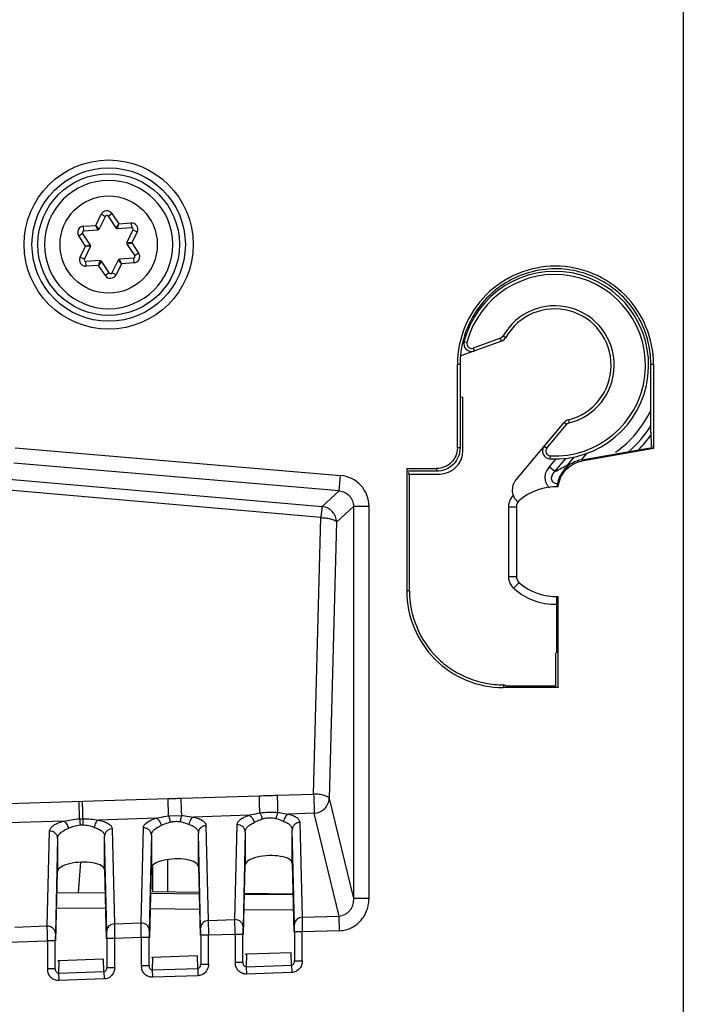
# Model space of a CAD drawing. Units: millimetres. Extents: x 0 to 420, y 0 to 297.
# Drawn here: x 240 to 249, y 138 to 151 of the extents above; entities that cross this region are included whole.
import ezdxf

# ---------------------------------------------------------------- set-up
doc = ezdxf.new("R2010")
doc.units = ezdxf.units.MM
doc.header["$LTSCALE"] = 23.1
doc.layers.get('0').update_dxf_attribs({"linetype": 'CONTINUOUS'})
doc.layers.add('INTF_1', color=7, linetype='CONTINUOUS')

msp = doc.modelspace()

# ---------------------------------------------------------------- linework, layer by layer
at = {"color": 7, "linetype": 'CONTINUOUS'}
for p, q in [((241.782, 140.0004), (241.782, 139.681)), ((240.5628, 139.6675), (241.1763, 139.6621)), ((241.7616, 139.657), (242.3775, 139.6517)), ((241.782, 139.681), (242.3771, 139.6706)), ((242.9603, 139.6466), (243.5788, 139.6412)), ((242.9606, 139.6604), (243.5786, 139.6496)), ((243.115, 139.6577), (243.115, 139.6452))]:
    msp.add_line(p, q, dxfattribs=at)
at = {"color": 9, "linetype": 'CONTINUOUS'}
for p, q in [((241.9803, 139.6775), (241.9803, 140.0874)), ((243.3532, 139.6431), (243.3536, 139.6535)), ((243.4789, 139.6513), (243.4785, 139.6421)), ((241.1811, 139.4621), (240.558, 139.4676)), ((242.3823, 139.4516), (241.7568, 139.4571)), ((243.5836, 139.4412), (242.9555, 139.4466))]:
    msp.add_line(p, q, dxfattribs=at)
at = {"layer": 'INTF_1', "color": 9, "linetype": 'CONTINUOUS'}
for p, q in [((248.5719, 222.0212), (248.5719, 92.0248)), ((241.0568, 148.1969), (241.1261, 148.3383)), ((241.1261, 148.3382), (241.1799, 148.3118)), ((241.2145, 148.3142), (241.2643, 148.3477)), ((241.2643, 148.3477), (241.3521, 148.217)), ((240.8998, 148.1861), (241.0568, 148.1969)), ((240.9039, 148.1263), (240.8998, 148.1861)), ((241.1006, 148.1497), (241.0568, 148.1969)), ((241.084, 148.1386), (241.0568, 148.1969)), ((241.3521, 148.217), (241.3152, 148.1644)), ((241.3331, 148.1556), (241.3521, 148.217)), ((241.3521, 148.217), (241.5091, 148.2278)), ((241.5091, 148.2278), (241.5132, 148.1679)), ((240.8389, 148.0617), (240.8887, 148.0952)), ((240.9267, 147.9311), (240.8389, 148.0617)), ((241.5864, 148.1128), (241.5172, 147.9714)), ((241.5325, 148.1392), (241.5864, 148.1128)), ((240.8575, 147.7898), (240.9267, 147.9311)), ((240.9894, 147.9454), (240.9267, 147.9311)), ((240.9907, 147.9254), (240.9267, 147.9311)), ((241.5172, 147.9714), (241.4532, 147.9771)), ((241.4545, 147.9571), (241.5172, 147.9714)), ((241.5172, 147.9714), (241.605, 147.8408)), ((241.605, 147.8408), (241.5552, 147.8073)), ((240.9113, 147.7633), (240.8575, 147.7897)), ((240.9348, 147.6747), (240.9307, 147.7346)), ((241.0918, 147.6855), (240.9348, 147.6747)), ((241.1107, 147.7469), (241.0918, 147.6855)), ((241.1287, 147.7381), (241.0918, 147.6855)), ((241.1796, 147.5548), (241.0918, 147.6855)), ((241.387, 147.7056), (241.3178, 147.5643)), ((241.3433, 147.7528), (241.387, 147.7056)), ((241.387, 147.7056), (241.3599, 147.7639)), ((241.5441, 147.7164), (241.387, 147.7056)), ((241.54, 147.7762), (241.5441, 147.7164)), ((241.2294, 147.5883), (241.1796, 147.5548)), ((241.3178, 147.5643), (241.2639, 147.5907)), ((245.9625, 147.1212), (245.9363, 147.1117)), ((245.805, 146.6992), (245.7662, 146.7092)), ((246.2345, 146.7554), (245.8835, 146.6277)), ((246.2481, 146.7178), (246.2345, 146.7554)), ((246.2662, 146.7823), (246.301, 146.7626)), ((245.8835, 146.6277), (245.8972, 146.5902)), ((245.6822, 146.4212), (245.7169, 146.4212)), ((248.1569, 146.4212), (248.1908, 146.4212)), ((247.0797, 145.6513), (247.049, 145.677)), ((247.1015, 145.7098), (247.1112, 145.671)), ((246.8256, 145.3486), (247.0797, 145.6513)), ((240.0268, 145.3535), (244.1872, 144.999)), ((245.7169, 145.3524), (245.6822, 145.3524)), ((246.7949, 145.3743), (246.8256, 145.3486)), ((247.2711, 145.2001), (247.3392, 145.2812)), ((236.4531, 145.2574), (243.9532, 144.6012)), ((244.1703, 144.8005), (240.0099, 145.155)), ((246.938, 145.2086), (246.856, 145.1109)), ((246.8684, 145.2501), (246.8664, 145.2101)), ((246.93, 145.0488), (247.0713, 145.2172)), ((247.1734, 145.2339), (247.0904, 145.135)), ((243.9363, 144.4599), (236.4362, 145.1161)), ((245.4169, 145.0872), (245.4169, 145.0524)), ((246.93, 145.0488), (246.856, 145.1109)), ((244.1703, 144.8005), (244.1872, 144.999)), ((243.9532, 144.6012), (244.1703, 144.8005)), ((244.3526, 144.602), (244.1356, 144.4027)), ((244.5519, 144.602), (244.3526, 144.602)), ((244.3526, 144.602), (244.3526, 139.5911)), ((244.5519, 139.5911), (244.5519, 144.602)), ((246.336, 144.5997), (246.4369, 144.5997)), ((246.336, 144.5997), (246.336, 143.7052)), ((243.8439, 140.9259), (243.9363, 144.4599)), ((244.1356, 144.4027), (244.0431, 140.8686)), ((246.336, 143.7052), (246.4369, 143.7052)), ((245.0687, 143.5218), (245.0337, 143.5218)), ((246.2748, 142.3218), (246.2686, 142.2866)), ((246.312, 142.3039), (246.2748, 142.3218)), ((242.1498, 140.8726), (243.1491, 140.9041)), ((243.3815, 140.9114), (243.8439, 140.9259)), ((244.0431, 140.8686), (244.3526, 139.5911)), ((236.4708, 140.6937), (241.981, 140.8673)), ((241.8318, 140.6173), (241.0901, 140.5939)), ((243.0171, 140.6546), (242.3061, 140.6322)), ((243.8504, 140.6808), (243.5206, 140.6704)), ((244.1689, 139.3665), (243.8504, 140.6808)), ((240.6481, 140.58), (239.3867, 140.5402)), ((240.8495, 140.6089), (240.894, 140.6102)), ((241.6368, 139.278), (241.6659, 140.4935)), ((242.4659, 140.5226), (242.495, 139.308)), ((242.8368, 139.3199), (242.8659, 140.5354)), ((243.6659, 140.5645), (243.695, 139.3499)), ((240.4368, 139.2361), (240.4659, 140.45)), ((241.1983, 139.1722), (241.1692, 140.3858)), ((241.2659, 140.4795), (241.295, 139.2661)), ((241.7692, 140.3997), (241.7401, 139.183)), ((242.3983, 139.2141), (242.3692, 140.4277)), ((242.9692, 140.4417), (242.9401, 139.2249)), ((243.5983, 139.256), (243.5692, 140.4696)), ((240.5692, 140.3578), (240.5401, 139.1411)), ((240.8347, 139.6651), (240.8673, 140.0546)), ((244.5519, 139.5911), (244.3526, 139.5911)), ((243.695, 139.3499), (244.1689, 139.3665)), ((244.1754, 139.1786), (244.1689, 139.3665)), ((240.4368, 139.2361), (240.0202, 139.2216)), ((241.295, 139.2661), (241.6368, 139.278)), ((242.495, 139.308), (242.8368, 139.3199)), ((240.4396, 139.0482), (240.4382, 139.1274)), ((241.6395, 139.0901), (241.6382, 139.1693)), ((242.4989, 139.1201), (242.3989, 139.1201)), ((242.8395, 139.132), (242.4989, 139.1201)), ((242.4989, 138.7555), (242.4989, 139.1201)), ((242.8395, 139.132), (242.8382, 139.2112)), ((242.9395, 139.132), (242.8395, 139.132)), ((242.8395, 139.132), (242.8395, 138.7772)), ((243.6989, 139.162), (243.5989, 139.162)), ((244.1754, 139.1786), (243.6989, 139.162)), ((243.6989, 138.7975), (243.6989, 139.162)), ((239.934, 139.0305), (240.4396, 139.0482)), ((240.5395, 139.0482), (240.4396, 139.0482)), ((240.4396, 139.0482), (240.4396, 138.6934)), ((241.2989, 139.0782), (241.1989, 139.0782)), ((241.6395, 139.0901), (241.2989, 139.0782)), ((241.2989, 138.7136), (241.2989, 139.0782)), ((241.7395, 139.0901), (241.6395, 139.0901)), ((241.6395, 139.0901), (241.6395, 138.7353)), ((242.3606, 138.697), (242.3568, 138.8558)), ((242.9842, 138.8777), (242.9804, 138.7187)), ((243.5606, 138.7389), (243.5568, 138.8977)), ((240.5843, 138.7939), (240.5805, 138.6348)), ((241.1606, 138.6551), (241.1568, 138.8139)), ((241.7395, 138.7313), (241.6395, 138.7313)), ((241.7843, 138.8358), (241.7804, 138.6767)), ((242.3989, 138.7516), (242.4989, 138.7516)), ((242.9395, 138.7732), (242.8395, 138.7732)), ((242.9804, 138.7187), (243.5606, 138.7389)), ((243.5606, 138.7389), (243.5639, 138.645)), ((243.5989, 138.7935), (243.6989, 138.7935)), ((240.5395, 138.6894), (240.4396, 138.6894)), ((240.5805, 138.6348), (241.1606, 138.6551)), ((240.5805, 138.6348), (240.5837, 138.5409)), ((241.1606, 138.6551), (241.1639, 138.5612)), ((241.1989, 138.7096), (241.2989, 138.7096)), ((241.7804, 138.6767), (242.3606, 138.697)), ((241.7804, 138.6767), (241.7837, 138.5828)), ((242.3624, 138.603), (241.7837, 138.5828)), ((242.3606, 138.697), (242.3639, 138.6031)), ((242.9804, 138.7187), (242.9837, 138.6247)), ((243.5624, 138.6449), (242.9837, 138.6247)), ((241.1624, 138.5611), (240.5837, 138.5409))]:
    msp.add_line(p, q, dxfattribs=at)
at = {"layer": 'INTF_1', "color": 7, "linetype": 'CONTINUOUS'}
for p, q in [((241.2219, 148.7712), (241.2216, 148.7712)), ((241.1006, 148.1497), (241.1799, 148.3118)), ((241.2145, 148.3142), (241.3152, 148.1644)), ((240.9894, 147.9454), (240.8887, 148.0952)), ((240.9039, 148.1263), (241.084, 148.1386)), ((241.3331, 148.1556), (241.5132, 148.1679)), ((241.5325, 148.1392), (241.4532, 147.9771)), ((240.9113, 147.7633), (240.9907, 147.9254)), ((241.4545, 147.9571), (241.5552, 147.8073)), ((241.1107, 147.7469), (240.9307, 147.7346)), ((241.2294, 147.5883), (241.1287, 147.7381)), ((241.3433, 147.7528), (241.2639, 147.5907)), ((241.54, 147.7762), (241.3599, 147.7639)), ((241.2219, 147.1312), (241.2223, 147.1312)), ((246.2481, 146.7178), (245.7259, 146.5278)), ((246.4309, 144.9406), (247.049, 145.677))]:
    msp.add_line(p, q, dxfattribs=at)
at = {"layer": 'INTF_1', "color": 6, "linetype": 'CONTINUOUS'}
for p, q in [((245.6822, 145.3524), (245.6822, 146.4212)), ((245.7169, 146.4212), (245.7169, 145.3524)), ((248.1569, 145.5464), (248.1569, 146.4212)), ((248.1908, 146.4212), (248.1908, 145.344)), ((245.7169, 146.0051), (245.7523, 146.002)), ((245.7523, 145.3169), (245.7523, 146.002)), ((248.1569, 145.5464), (248.1628, 145.3735)), ((247.2719, 145.1994), (248.1733, 145.3586)), ((248.1908, 145.344), (247.2749, 145.1822)), ((248.1733, 145.3753), (248.1705, 145.3748)), ((248.1733, 145.3586), (248.1733, 145.3753)), ((245.0337, 145.0873), (245.4169, 145.0872)), ((245.0337, 145.0873), (245.0337, 143.5218)), ((245.0526, 145.0495), (245.0511, 145.0524)), ((245.4169, 145.0524), (245.0586, 145.0524)), ((245.0586, 145.0376), (245.0586, 145.0174)), ((245.0586, 145.0174), (245.4523, 145.0172)), ((245.0687, 143.5218), (245.0687, 145.0174)), ((246.4369, 144.5997), (246.4369, 143.7052)), ((246.9537, 142.7321), (246.9537, 143.4526)), ((246.9711, 142.2865), (246.9711, 143.4533)), ((246.9369, 142.7324), (246.9369, 142.3037)), ((246.9711, 142.2865), (246.2686, 142.2867)), ((246.9369, 142.3037), (246.312, 142.3039)), ((241.9872, 140.6462), (242.156, 140.6511)), ((241.1692, 139.956), (241.1692, 140.3858)), ((241.7692, 140.3997), (241.7692, 139.977)), ((242.3692, 139.9979), (242.3692, 140.4277)), ((242.9692, 140.4417), (242.9692, 140.0189)), ((243.5692, 140.0398), (243.5692, 140.4696)), ((240.5692, 140.3578), (240.5692, 139.9351)), ((242.3692, 139.9979), (242.3903, 139.1199)), ((242.948, 139.1318), (242.9692, 140.0189)), ((243.5692, 140.0398), (243.5903, 139.1618)), ((240.548, 139.048), (240.5692, 139.9351)), ((241.1692, 139.956), (241.1903, 139.078)), ((241.748, 139.0899), (241.7692, 139.977)), ((242.3989, 139.1201), (242.3989, 138.7516)), ((242.9395, 138.7732), (242.9395, 139.132)), ((243.5989, 139.162), (243.5989, 138.7935)), ((240.5395, 138.6894), (240.5395, 139.0482)), ((241.1989, 139.0782), (241.1989, 138.7096)), ((241.7395, 138.7313), (241.7395, 139.0901)), ((242.3568, 138.8558), (241.7843, 138.8358)), ((243.5568, 138.8977), (242.9842, 138.8777)), ((241.1568, 138.8139), (240.5843, 138.7939))]:
    msp.add_line(p, q, dxfattribs=at)
at = {"layer": 'INTF_1', "color": 9, "linetype": 'CONTINUOUS'}
for radius in [1.0812, 0.6219]:
    msp.add_circle((241.2219, 147.9512), radius, dxfattribs=at)
at = {"layer": 'INTF_1', "color": 6, "linetype": 'CONTINUOUS'}
for radius in [0.9812, 0.9061]:
    msp.add_circle((241.2219, 147.9512), radius, dxfattribs=at)
at = {"layer": 'INTF_1', "color": 7, "linetype": 'CONTINUOUS'}
for centre, radius, start, end in [((241.2219, 147.9512), 0.82, 90.02203, 270), ((241.2219, 147.9512), 0.82, 270.02203, 90), ((241.1979, 148.303), 0.02, 33.9091, 153.9091), ((240.9053, 148.1063), 0.02, 93.9091, 213.9091), ((241.0826, 148.1585), 0.02, 273.9091, 333.9091), ((241.3318, 148.1756), 0.02, 213.9091, 273.9091), ((241.5146, 148.148), 0.02, 333.9091, 93.9091), ((240.9728, 147.9342), 0.02, 333.9091, 33.9091), ((241.4711, 147.9683), 0.02, 153.9091, 213.9091), ((241.5386, 147.7962), 0.02, 273.9091, 33.9091), ((240.9293, 147.7545), 0.02, 153.9091, 273.9091), ((241.1121, 147.7269), 0.02, 33.9091, 93.9091), ((241.3613, 147.744), 0.02, 93.9091, 153.9091), ((241.246, 147.5995), 0.02, 213.9091, 333.9091), ((246.928, 146.4086), 1.2, 267.05922, 165.49209), ((246.928, 146.4086), 0.72, 283.94886, 150.54484), ((245.863, 146.6841), 0.1, 165.49209, 289.99112), ((246.214, 146.8118), 0.1, 289.99119, 330.54484), ((247.1256, 145.6127), 0.1, 103.94886, 139.9914), ((246.8715, 145.31), 0.1, 139.9914, 267.05922), ((246.5841, 144.8121), 0.2, 139.9914, 230.3688)]:
    msp.add_arc(centre, radius, start, end, dxfattribs=at)
at = {"layer": 'INTF_1', "color": 9, "linetype": 'CONTINUOUS'}
for centre, radius, start, end in [((241.1979, 148.303), 0.08, 33.9091, 153.8711), ((240.9053, 148.1063), 0.08, 93.9091, 213.9091), ((241.5146, 148.148), 0.08, 333.9091, 93.9091), ((241.5386, 147.7962), 0.08, 273.9091, 33.9091), ((240.9293, 147.7545), 0.08, 153.87085, 273.9091), ((241.246, 147.5995), 0.08, 213.9091, 333.9091), ((246.928, 146.4086), 1.16, 267.05922, 165.49209), ((246.928, 146.4086), 0.76, 283.94886, 150.54484), ((245.863, 146.6841), 0.06, 165.49209, 289.9914), ((246.214, 146.8118), 0.06, 289.9914, 330.54484), ((246.928, 146.4086), 1.3564, 304.9914, 334.96071), ((247.1256, 145.6127), 0.06, 103.94886, 139.9914), ((246.928, 146.4086), 1.453, 310.59178, 327.76074), ((246.928, 146.4086), 1.5204, 314.67704, 324.01313), ((246.8715, 145.31), 0.06, 139.9914, 267.05922), ((245.6046, 147.708), 2.9711, 296.49284, 300.00522), ((244.1537, 144.602), 0.3984, 42.59195, 85.17524), ((244.1534, 144.6023), 0.3984, 359.95542, 42.53861), ((246.536, 143.7052), 0.2, 180.0012, 212.13641), ((246.537, 143.7061), 0.2013, 212.18774, 228.13722), ((246.9262, 144.1416), 0.7854, 228.19038, 229.55154), ((246.9383, 144.1564), 0.8045, 229.583, 249.04392), ((246.936, 144.1526), 0.8002, 249.10018, 271.34069), ((240.8859, 140.1958), 0.3318, 89.27442, 95.04222), ((244.167, 139.5355), 0.169, 270.63212, 283.57177), ((243.687, 139.2557), 0.0887, 170.19652, 179.80438), ((241.287, 139.1719), 0.0887, 170.19652, 179.80438), ((242.487, 139.2138), 0.0887, 170.19652, 179.80438), ((244.1622, 139.5552), 0.3768, 272.00726, 283.59642), ((241.8193, 138.7352), 0.1798, 179.98251, 188.76526), ((243.0193, 138.7772), 0.1798, 179.98251, 188.76526), ((240.6193, 138.6933), 0.1798, 179.98251, 188.76526)]:
    msp.add_arc(centre, radius, start, end, dxfattribs=at)
at = {"layer": 'INTF_1', "color": 6, "linetype": 'CONTINUOUS'}
for centre, radius, start, end in [((246.9238, 146.4316), 1.2035, 122.98562, 132.53882), ((246.9522, 146.4135), 1.2359, 160.98348, 171.11754), ((246.9235, 146.4187), 1.2067, 171.14862, 174.79164), ((246.8972, 146.4209), 1.1804, 174.78414, 179.9832), ((246.9369, 144.1524), 0.7, 87.08632, 131.81031), ((246.5369, 144.5997), 0.1, 131.81031, 180), ((246.5369, 143.7052), 0.1, 180, 228.18969), ((246.9369, 144.1524), 0.7, 228.18969, 272.80784)]:
    msp.add_arc(centre, radius, start, end, dxfattribs=at)
for centre, major_axis, ratio, start_param, end_param in [((245.452, 145.3173), (0.2323, -0.1905), 0.9984479, 5.3994466, 6.9693311), ((243.2692, 140.0294), (0.3, 0.0121), 0.3636809, 6.2685474, 9.4101401), ((240.8692, 139.9456), (0.3, 0.0121), 0.3636809, -0.0146379, 3.1269548), ((242.0692, 139.9875), (0.3, 0.0121), 0.3636809, -0.0146379, 3.1269548)]:
    msp.add_ellipse(centre, major_axis=major_axis, ratio=ratio, start_param=start_param, end_param=end_param, dxfattribs=at)
for points, knots in [([(248.1908, 146.4212), (248.1908, 146.5843), (248.1233, 146.9132), (247.8472, 147.3319), (247.4281, 147.6081), (246.9365, 147.7092), (246.4449, 147.6081), (246.0257, 147.3319), (245.7497, 146.9132), (245.6822, 146.5843), (245.6822, 146.4212)], [0, 0, 0, 0, 0.1249991, 0.2499996, 0.3749973, 0.499998, 0.6249986, 0.7499986, 0.8750014, 1, 1, 1, 1]), ([(248.1569, 146.4212), (248.1569, 146.5302), (248.126, 146.7491), (247.9964, 147.053), (247.7917, 147.3131), (247.5231, 147.5064), (247.2652, 147.604), (247.0493, 147.6396), (246.8306, 147.6453), (246.5592, 147.5954), (246.3599, 147.5005), (246.2685, 147.4411)], [0, 0, 0, 0, 0.1249618, 0.2499388, 0.3748932, 0.4998514, 0.6248246, 0.687446, 0.750068, 0.8750271, 1, 1, 1, 1]), ([(246.1101, 147.3183), (246.0361, 147.2503), (245.9052, 147.0943), (245.8165, 146.9113), (245.7838, 146.8162)], [0, 0, 0, 0, 0.4999569, 1, 1, 1, 1]), ([(245.7169, 145.3524), (245.7169, 145.3134), (245.7007, 145.2348), (245.6346, 145.1347), (245.5345, 145.0686), (245.4559, 145.0524), (245.4169, 145.0524)], [0, 0, 0, 0, 0.2500067, 0.5000051, 0.7500004, 1, 1, 1, 1]), ([(245.6822, 145.3524), (245.6822, 145.3179), (245.6679, 145.2484), (245.6095, 145.1599), (245.5209, 145.1014), (245.4514, 145.0872), (245.4169, 145.0872)], [0, 0, 0, 0, 0.2500038, 0.5000009, 0.7499975, 1, 1, 1, 1]), ([(247.2719, 145.1994), (247.2306, 145.1919), (247.1498, 145.1637), (247.0486, 145.085), (246.9796, 144.977), (246.9584, 144.894), (246.955, 144.8522)], [0, 0, 0, 0, 0.2500702, 0.5000079, 0.7499883, 1, 1, 1, 1]), ([(246.9724, 144.8515), (246.9758, 144.8914), (246.9961, 144.9704), (247.062, 145.0733), (247.1585, 145.1482), (247.2355, 145.1751), (247.2749, 145.1822)], [0, 0, 0, 0, 0.2500086, 0.4999887, 0.7499321, 1, 1, 1, 1]), ([(245.0337, 143.5218), (245.0337, 143.3612), (245.1001, 143.0374), (245.372, 142.6251), (245.7842, 142.3532), (246.108, 142.2867), (246.2686, 142.2867)], [0, 0, 0, 0, 0.2499961, 0.4999993, 0.7500017, 1, 1, 1, 1]), ([(245.0687, 143.5218), (245.0687, 143.3653), (245.1335, 143.0497), (245.3557, 142.7145), (245.6012, 142.5161), (245.8113, 142.4056), (246.0384, 142.3367), (246.1961, 142.3218), (246.2748, 142.3218)], [0, 0, 0, 0, 0.2493946, 0.4987914, 0.6240906, 0.7493935, 0.8746983, 1, 1, 1, 1])]:
    msp.add_open_spline(points, degree=3, knots=knots, dxfattribs=at)
at = {"layer": 'INTF_1', "color": 9, "linetype": 'CONTINUOUS'}
for points, knots in [([(246.856, 145.1109), (246.8493, 145.1029), (246.8367, 145.0861), (246.8164, 145.0496), (246.8067, 145.0192), (246.8039, 144.9986)], [0, 0, 0, 0, 0.2503948, 0.5007437, 1, 1, 1, 1]), ([(246.9623, 144.89), (246.9536, 144.8912), (246.9363, 144.8955), (246.9125, 144.9084), (246.8943, 144.9291), (246.8862, 144.9556), (246.8886, 144.9827), (246.9013, 145.0157), (246.9177, 145.0367), (246.93, 145.0488)], [0, 0, 0, 0, 0.1242596, 0.2500551, 0.3773386, 0.5048393, 0.6309994, 0.7554512, 1, 1, 1, 1]), ([(246.8039, 144.9986), (246.8018, 144.9839), (246.801, 144.9613), (246.8062, 144.9319), (246.8104, 144.9176), (246.813, 144.9106)], [0, 0, 0, 0, 0.4995814, 0.749777, 1, 1, 1, 1]), ([(246.813, 144.9106), (246.8178, 144.8976), (246.8312, 144.873), (246.8497, 144.8521), (246.8602, 144.843)], [0, 0, 0, 0, 0.4999562, 1, 1, 1, 1]), ([(244.1703, 144.8005), (244.1948, 144.7986), (244.2436, 144.7856), (244.2841, 144.7555), (244.3007, 144.7373)], [0, 0, 0, 0, 0.4996386, 1, 1, 1, 1]), ([(244.3007, 144.7373), (244.3174, 144.7192), (244.344, 144.6763), (244.3528, 144.6266), (244.3526, 144.602)], [0, 0, 0, 0, 0.5003636, 1, 1, 1, 1]), ([(246.4026, 144.7487), (246.3888, 144.7362), (246.3644, 144.7075), (246.3489, 144.6729), (246.3438, 144.655)], [0, 0, 0, 0, 0.4999965, 1, 1, 1, 1]), ([(243.9532, 144.6012), (243.9526, 144.5997), (243.9518, 144.595), (243.9502, 144.5861), (243.9485, 144.573), (243.9454, 144.5484), (243.9413, 144.5103), (243.938, 144.4778), (243.9363, 144.4599)], [0, 0, 0, 0, 0.0342607, 0.09866, 0.1918467, 0.3119077, 0.6218428, 1, 1, 1, 1]), ([(244.1356, 144.4027), (244.1354, 144.4271), (244.1257, 144.4764), (244.086, 144.5401), (244.0259, 144.5851), (243.9776, 144.5989), (243.9532, 144.6012)], [0, 0, 0, 0, 0.2495587, 0.5, 0.7504413, 1, 1, 1, 1]), ([(243.9363, 144.4599), (243.9606, 144.4594), (244.0061, 144.4559), (244.0598, 144.4459), (244.0953, 144.4342), (244.1148, 144.4248), (244.1285, 144.4149), (244.1344, 144.4066), (244.1356, 144.4027)], [0, 0, 0, 0, 0.3403383, 0.6400291, 0.7628856, 0.8637261, 0.94185, 1, 1, 1, 1]), ([(246.4026, 143.5562), (246.407, 143.561), (246.4155, 143.5705), (246.428, 143.5844), (246.4395, 143.5972), (246.4496, 143.6083), (246.4569, 143.6165), (246.4618, 143.6218), (246.4647, 143.6249), (246.4669, 143.6273), (246.4686, 143.6293), (246.4696, 143.6299), (246.4701, 143.6308), (246.4702, 143.6307)], [0, 0, 0, 0, 0.1937272, 0.3817126, 0.5551977, 0.7067905, 0.8312159, 0.8816518, 0.9235285, 0.9565631, 0.9804916, 0.9950518, 1, 1, 1, 1]), ([(241.981, 140.8673), (242.0091, 140.8682), (242.0654, 140.8691), (242.1216, 140.8717), (242.1498, 140.8726)], [0, 0, 0, 0, 0.5000067, 1, 1, 1, 1]), ([(242.156, 140.6511), (242.1558, 140.6655), (242.1541, 140.7393), (242.1518, 140.8132), (242.1498, 140.8726)], [0, 0, 0, 0, 0.1949055, 1, 1, 1, 1]), ([(243.1491, 140.9041), (243.1878, 140.9053), (243.2654, 140.9047), (243.3427, 140.9102), (243.3815, 140.9114)], [0, 0, 0, 0, 0.5000183, 1, 1, 1, 1]), ([(243.1553, 140.6845), (243.155, 140.6989), (243.1533, 140.7721), (243.1511, 140.8453), (243.1491, 140.9041)], [0, 0, 0, 0, 0.1969056, 1, 1, 1, 1]), ([(243.3877, 140.6913), (243.3874, 140.7057), (243.3857, 140.7791), (243.3835, 140.8524), (243.3815, 140.9114)], [0, 0, 0, 0, 0.19637, 1, 1, 1, 1]), ([(243.8439, 140.9259), (243.8456, 140.8769), (243.8479, 140.7952), (243.8503, 140.7135), (243.8504, 140.6808)], [0, 0, 0, 0, 0.5998114, 1, 1, 1, 1]), ([(244.0431, 140.8686), (244.042, 140.8726), (244.0361, 140.8809), (244.0223, 140.8908), (244.0028, 140.9001), (243.9673, 140.9119), (243.9137, 140.9219), (243.8681, 140.9254), (243.8439, 140.9259)], [0, 0, 0, 0, 0.0581498, 0.1362727, 0.2371104, 0.3599621, 0.6596551, 1, 1, 1, 1]), ([(243.8504, 140.6808), (243.8754, 140.6823), (243.9249, 140.6943), (243.9879, 140.7362), (244.0309, 140.7969), (244.0424, 140.845), (244.0431, 140.8686)], [0, 0, 0, 0, 0.2554266, 0.5093579, 0.7577853, 1, 1, 1, 1]), ([(240.8495, 140.6089), (240.8493, 140.6233), (240.8476, 140.6975), (240.8453, 140.7716), (240.8432, 140.8314)], [0, 0, 0, 0, 0.1936897, 1, 1, 1, 1]), ([(240.894, 140.6102), (240.8937, 140.6246), (240.8921, 140.6988), (240.8898, 140.773), (240.8877, 140.8328)], [0, 0, 0, 0, 0.1935827, 1, 1, 1, 1]), ([(241.9872, 140.6462), (241.9869, 140.6606), (241.9852, 140.7343), (241.983, 140.808), (241.981, 140.8673)], [0, 0, 0, 0, 0.195304, 1, 1, 1, 1]), ([(241.6659, 140.4935), (241.666, 140.5054), (241.6732, 140.5246), (241.6907, 140.5456), (241.7179, 140.5689), (241.7652, 140.5948), (241.8079, 140.6101), (241.8318, 140.6173)], [0, 0, 0, 0, 0.1643696, 0.2633442, 0.3773847, 0.6556136, 1, 1, 1, 1]), ([(241.8318, 140.6173), (241.8442, 140.6198), (241.8957, 140.6309), (241.9475, 140.641), (241.9872, 140.6462)], [0, 0, 0, 0, 0.2409062, 1, 1, 1, 1]), ([(241.8318, 140.6173), (241.8392, 140.6142), (241.8537, 140.604), (241.8782, 140.5738), (241.8896, 140.5442), (241.8936, 140.5233)], [0, 0, 0, 0, 0.2058736, 0.4500173, 1, 1, 1, 1]), ([(241.9872, 140.6462), (241.9925, 140.6348), (242.0012, 140.6076), (242.0073, 140.5799), (242.01, 140.5643)], [0, 0, 0, 0, 0.4415801, 1, 1, 1, 1]), ([(242.156, 140.6511), (242.1509, 140.6397), (242.1432, 140.6124), (242.1385, 140.5846), (242.1367, 140.569)], [0, 0, 0, 0, 0.4426471, 1, 1, 1, 1]), ([(242.156, 140.6511), (242.169, 140.6502), (242.2193, 140.6456), (242.2691, 140.6377), (242.3061, 140.6322)], [0, 0, 0, 0, 0.2580504, 1, 1, 1, 1]), ([(242.3061, 140.6322), (242.2908, 140.6251), (242.2645, 140.5948), (242.2525, 140.5587), (242.2494, 140.5383)], [0, 0, 0, 0, 0.4498994, 1, 1, 1, 1]), ([(242.3061, 140.6322), (242.3291, 140.6267), (242.3699, 140.6145), (242.4154, 140.5922), (242.4416, 140.5713), (242.4587, 140.552), (242.4659, 140.534), (242.4659, 140.5226)], [0, 0, 0, 0, 0.3453676, 0.6221319, 0.7354107, 0.8342, 1, 1, 1, 1]), ([(242.8659, 140.5354), (242.866, 140.5467), (242.8751, 140.5723), (242.9074, 140.6038), (242.956, 140.6324), (242.9951, 140.6475), (243.0171, 140.6546)], [0, 0, 0, 0, 0.167825, 0.3809725, 0.6578546, 1, 1, 1, 1]), ([(243.0171, 140.6546), (243.0281, 140.6571), (243.074, 140.6678), (243.12, 140.6783), (243.1553, 140.6845)], [0, 0, 0, 0, 0.240048, 1, 1, 1, 1]), ([(243.0171, 140.6546), (243.0337, 140.6484), (243.0636, 140.6188), (243.0784, 140.5817), (243.0826, 140.5607)], [0, 0, 0, 0, 0.4528169, 1, 1, 1, 1]), ([(243.1552, 140.6845), (243.1936, 140.6907), (243.2712, 140.697), (243.3491, 140.6953), (243.3877, 140.6913)], [0, 0, 0, 0, 0.500637, 1, 1, 1, 1]), ([(243.1553, 140.6845), (243.1625, 140.6736), (243.1743, 140.6468), (243.1825, 140.619), (243.1861, 140.6033)], [0, 0, 0, 0, 0.4480368, 1, 1, 1, 1]), ([(243.2692, 140.6179), (243.2621, 140.6175), (243.234, 140.6153), (243.2061, 140.6099), (243.1861, 140.6033)], [0, 0, 0, 0, 0.2532401, 1, 1, 1, 1]), ([(243.3604, 140.6099), (243.3531, 140.6117), (243.3231, 140.6177), (243.2923, 140.619), (243.2692, 140.6179)], [0, 0, 0, 0, 0.2452399, 1, 1, 1, 1]), ([(243.3877, 140.6913), (243.3808, 140.6803), (243.3699, 140.6534), (243.3631, 140.6255), (243.3604, 140.6099)], [0, 0, 0, 0, 0.4494244, 1, 1, 1, 1]), ([(243.3877, 140.6913), (243.3992, 140.6899), (243.4437, 140.6841), (243.4878, 140.6759), (243.5206, 140.6704)], [0, 0, 0, 0, 0.2589318, 1, 1, 1, 1]), ([(243.5206, 140.6704), (243.5046, 140.6636), (243.4765, 140.6339), (243.4635, 140.5971), (243.4602, 140.5765)], [0, 0, 0, 0, 0.4552809, 1, 1, 1, 1]), ([(243.5206, 140.6704), (243.5416, 140.6649), (243.5789, 140.6527), (243.6202, 140.6309), (243.6439, 140.6109), (243.6595, 140.5923), (243.6659, 140.5753), (243.6659, 140.5645)], [0, 0, 0, 0, 0.3424776, 0.6175522, 0.7309316, 0.8305632, 1, 1, 1, 1]), ([(240.4659, 140.45), (240.4659, 140.4561), (240.468, 140.4689), (240.4772, 140.4875), (240.4923, 140.5055), (240.5223, 140.5301), (240.5746, 140.5572), (240.6217, 140.5728), (240.6481, 140.58)], [0, 0, 0, 0, 0.0774771, 0.1622161, 0.2594818, 0.3729329, 0.6526898, 1, 1, 1, 1]), ([(240.6481, 140.58), (240.6808, 140.5862), (240.7474, 140.5992), (240.815, 140.607), (240.8495, 140.6089)], [0, 0, 0, 0, 0.4904266, 1, 1, 1, 1]), ([(240.6481, 140.58), (240.655, 140.5768), (240.6686, 140.5663), (240.6914, 140.5359), (240.7019, 140.5067), (240.7058, 140.4861)], [0, 0, 0, 0, 0.2010206, 0.4439246, 1, 1, 1, 1]), ([(240.8568, 140.5262), (240.8298, 140.5239), (240.7784, 140.5127), (240.7295, 140.4946), (240.7058, 140.4861)], [0, 0, 0, 0, 0.5188456, 1, 1, 1, 1]), ([(240.8495, 140.6089), (240.8502, 140.6036), (240.8532, 140.5761), (240.8553, 140.5485), (240.8568, 140.5262)], [0, 0, 0, 0, 0.1936404, 1, 1, 1, 1]), ([(240.894, 140.6102), (240.8927, 140.5983), (240.891, 140.5707), (240.8903, 140.5431), (240.8901, 140.5275)], [0, 0, 0, 0, 0.4348312, 1, 1, 1, 1]), ([(241.0373, 140.5), (241.0143, 140.5065), (240.9662, 140.5204), (240.9162, 140.5272), (240.8901, 140.5275)], [0, 0, 0, 0, 0.479084, 1, 1, 1, 1]), ([(240.894, 140.6102), (240.9275, 140.6103), (240.9932, 140.6067), (241.0582, 140.598), (241.0901, 140.5939)], [0, 0, 0, 0, 0.510748, 1, 1, 1, 1]), ([(241.0901, 140.5939), (241.0834, 140.5905), (241.0704, 140.5796), (241.0493, 140.5491), (241.0403, 140.5202), (241.0373, 140.5)], [0, 0, 0, 0, 0.2036711, 0.4464348, 1, 1, 1, 1]), ([(241.0373, 140.5), (241.0568, 140.4945), (241.0916, 140.4817), (241.1345, 140.4547), (241.1626, 140.4225), (241.1692, 140.3971), (241.1692, 140.3855)], [0, 0, 0, 0, 0.326609, 0.5950517, 0.8115517, 1, 1, 1, 1]), ([(241.0901, 140.5939), (241.1154, 140.5885), (241.1604, 140.5763), (241.2108, 140.5533), (241.2398, 140.5313), (241.2546, 140.5149), (241.2638, 140.4976), (241.2659, 140.4854), (241.2659, 140.4795)], [0, 0, 0, 0, 0.3482466, 0.6264926, 0.739198, 0.8363506, 0.9214831, 1, 1, 1, 1]), ([(241.7692, 140.3997), (241.7692, 140.4122), (241.7636, 140.4377), (241.7401, 140.4693), (241.7058, 140.4897), (241.6792, 140.4939), (241.6659, 140.4935)], [0, 0, 0, 0, 0.2427367, 0.4898202, 0.742957, 1, 1, 1, 1]), ([(241.7692, 140.3994), (241.7692, 140.4111), (241.7758, 140.4364), (241.8019, 140.47), (241.8424, 140.4999), (241.8752, 140.516), (241.8936, 140.5233)], [0, 0, 0, 0, 0.1889936, 0.4095108, 0.6779255, 1, 1, 1, 1]), ([(242.01, 140.5643), (241.9995, 140.5618), (241.9598, 140.5505), (241.9218, 140.5345), (241.8936, 140.5233)], [0, 0, 0, 0, 0.2639743, 1, 1, 1, 1]), ([(242.0692, 140.5725), (242.0542, 140.5718), (242.0344, 140.5695), (242.0148, 140.5654), (242.01, 140.5643)], [0, 0, 0, 0, 0.7519455, 1, 1, 1, 1]), ([(242.1367, 140.569), (242.1312, 140.57), (242.1088, 140.5729), (242.0862, 140.5733), (242.0692, 140.5725)], [0, 0, 0, 0, 0.2473734, 1, 1, 1, 1]), ([(242.2494, 140.5383), (242.2407, 140.541), (242.2037, 140.5531), (242.1662, 140.5642), (242.1367, 140.569)], [0, 0, 0, 0, 0.2322936, 1, 1, 1, 1]), ([(242.2494, 140.5383), (242.2671, 140.5325), (242.299, 140.5198), (242.338, 140.4933), (242.3633, 140.4624), (242.3692, 140.4385), (242.3692, 140.4274)], [0, 0, 0, 0, 0.3233293, 0.5902732, 0.8081583, 1, 1, 1, 1]), ([(242.4659, 140.5214), (242.4533, 140.521), (242.428, 140.5157), (242.396, 140.4948), (242.3744, 140.4641), (242.3693, 140.4397), (242.3692, 140.4277)], [0, 0, 0, 0, 0.2570612, 0.5099577, 0.7570194, 1, 1, 1, 1]), ([(242.9692, 140.4416), (242.9692, 140.4541), (242.9636, 140.4796), (242.9401, 140.5112), (242.9058, 140.5316), (242.8792, 140.5358), (242.8659, 140.5354)], [0, 0, 0, 0, 0.2427367, 0.4898202, 0.742957, 1, 1, 1, 1]), ([(242.9692, 140.4413), (242.9692, 140.4524), (242.9751, 140.4764), (242.9987, 140.5085), (243.0356, 140.5376), (243.0657, 140.5533), (243.0826, 140.5607)], [0, 0, 0, 0, 0.192167, 0.4135528, 0.6807867, 1, 1, 1, 1]), ([(243.1861, 140.6033), (243.1767, 140.6003), (243.1416, 140.5875), (243.1078, 140.5716), (243.0826, 140.5607)], [0, 0, 0, 0, 0.2649137, 1, 1, 1, 1]), ([(243.4602, 140.5765), (243.4526, 140.5792), (243.4197, 140.5914), (243.3865, 140.6033), (243.3604, 140.6099)], [0, 0, 0, 0, 0.2314175, 1, 1, 1, 1]), ([(243.4602, 140.5765), (243.4765, 140.5708), (243.5055, 140.5578), (243.5412, 140.5322), (243.5639, 140.5024), (243.5692, 140.4798), (243.5692, 140.4693)], [0, 0, 0, 0, 0.3200011, 0.5852115, 0.8051627, 1, 1, 1, 1]), ([(243.6659, 140.5634), (243.6533, 140.563), (243.628, 140.5576), (243.596, 140.5367), (243.5744, 140.506), (243.5692, 140.4816), (243.5692, 140.4696)], [0, 0, 0, 0, 0.2570612, 0.5099577, 0.7570194, 1, 1, 1, 1]), ([(240.5692, 140.3578), (240.5692, 140.3703), (240.5636, 140.3958), (240.5401, 140.4274), (240.5058, 140.4478), (240.4792, 140.452), (240.4659, 140.4516)], [0, 0, 0, 0, 0.2427053, 0.4897998, 0.742943, 1, 1, 1, 1]), ([(240.5692, 140.3575), (240.5692, 140.3698), (240.5766, 140.3967), (240.6054, 140.4317), (240.6498, 140.4625), (240.6857, 140.4787), (240.7058, 140.4861)], [0, 0, 0, 0, 0.1861008, 0.4053838, 0.6752038, 1, 1, 1, 1]), ([(241.2659, 140.4795), (241.2533, 140.4791), (241.228, 140.4738), (241.196, 140.4529), (241.1744, 140.4222), (241.1693, 140.3977), (241.1692, 140.3858)], [0, 0, 0, 0, 0.2570397, 0.5099314, 0.7569822, 1, 1, 1, 1]), ([(244.3526, 139.5911), (244.3532, 139.5678), (244.3485, 139.5207), (244.3221, 139.4541), (244.2745, 139.3988), (244.23, 139.3768), (244.2067, 139.3712)], [0, 0, 0, 0, 0.245739, 0.4944294, 0.745815, 1, 1, 1, 1]), ([(244.2508, 139.189), (244.2727, 139.1943), (244.3154, 139.2093), (244.3751, 139.2417), (244.4275, 139.285), (244.4718, 139.3363), (244.5077, 139.394), (244.5324, 139.4573), (244.5476, 139.5234), (244.5519, 139.5686), (244.5519, 139.5911)], [0, 0, 0, 0, 0.1249138, 0.2498009, 0.3747376, 0.4997103, 0.6247747, 0.7496942, 0.8749887, 1, 1, 1, 1]), ([(240.5401, 139.1422), (240.5401, 139.1547), (240.5344, 139.1801), (240.5111, 139.2118), (240.4767, 139.2322), (240.4501, 139.2365), (240.4368, 139.2361)], [0, 0, 0, 0, 0.2422219, 0.4894693, 0.7430792, 1, 1, 1, 1]), ([(240.4382, 139.1274), (240.4381, 139.1392), (240.4375, 139.1755), (240.437, 139.2117), (240.4368, 139.2361)], [0, 0, 0, 0, 0.3265446, 1, 1, 1, 1]), ([(241.295, 139.2661), (241.2837, 139.2657), (241.261, 139.2612), (241.2313, 139.2442), (241.2093, 139.2186), (241.2015, 139.1976), (241.1996, 139.187)], [0, 0, 0, 0, 0.2558267, 0.5088681, 0.7569807, 1, 1, 1, 1]), ([(241.295, 139.2661), (241.2953, 139.2563), (241.2968, 139.1937), (241.298, 139.1311), (241.2989, 139.0782)], [0, 0, 0, 0, 0.1557191, 1, 1, 1, 1]), ([(241.7401, 139.1841), (241.7401, 139.1966), (241.7344, 139.222), (241.7111, 139.2537), (241.6767, 139.2741), (241.6501, 139.2784), (241.6368, 139.278)], [0, 0, 0, 0, 0.2422219, 0.4894693, 0.7430792, 1, 1, 1, 1]), ([(241.6382, 139.1693), (241.638, 139.1811), (241.6375, 139.2174), (241.637, 139.2536), (241.6368, 139.278)], [0, 0, 0, 0, 0.3265446, 1, 1, 1, 1]), ([(242.495, 139.308), (242.4837, 139.3076), (242.461, 139.3032), (242.4313, 139.2861), (242.4093, 139.2605), (242.4015, 139.2395), (242.3996, 139.2289)], [0, 0, 0, 0, 0.2558267, 0.5088681, 0.7569807, 1, 1, 1, 1]), ([(242.495, 139.308), (242.4953, 139.2983), (242.4968, 139.2356), (242.498, 139.173), (242.4989, 139.1201)], [0, 0, 0, 0, 0.1557191, 1, 1, 1, 1]), ([(242.9401, 139.226), (242.9401, 139.2385), (242.9344, 139.264), (242.9111, 139.2956), (242.8767, 139.316), (242.8501, 139.3203), (242.8368, 139.3199)], [0, 0, 0, 0, 0.2422219, 0.4894693, 0.7430792, 1, 1, 1, 1]), ([(242.8382, 139.2112), (242.838, 139.223), (242.8375, 139.2593), (242.837, 139.2955), (242.8368, 139.3199)], [0, 0, 0, 0, 0.3265446, 1, 1, 1, 1]), ([(243.5989, 139.162), (243.5989, 139.172), (243.5988, 139.2033), (243.5988, 139.2347), (243.5983, 139.256)], [0, 0, 0, 0, 0.3196926, 1, 1, 1, 1]), ([(243.695, 139.3499), (243.6837, 139.3495), (243.661, 139.3451), (243.6312, 139.328), (243.6093, 139.3024), (243.6014, 139.2814), (243.5996, 139.2708)], [0, 0, 0, 0, 0.2558267, 0.5088681, 0.7569807, 1, 1, 1, 1]), ([(243.695, 139.3499), (243.6953, 139.3402), (243.6968, 139.2775), (243.698, 139.2149), (243.6989, 139.162)], [0, 0, 0, 0, 0.1557191, 1, 1, 1, 1]), ([(240.5401, 139.1411), (240.5398, 139.1288), (240.5397, 139.0978), (240.5395, 139.0669), (240.5395, 139.0482)], [0, 0, 0, 0, 0.3970006, 1, 1, 1, 1]), ([(241.1989, 139.0782), (241.1989, 139.0882), (241.1988, 139.1195), (241.1988, 139.1509), (241.1983, 139.1722)], [0, 0, 0, 0, 0.3196926, 1, 1, 1, 1]), ([(241.7401, 139.183), (241.7398, 139.1707), (241.7397, 139.1397), (241.7395, 139.1088), (241.7395, 139.0901)], [0, 0, 0, 0, 0.3970006, 1, 1, 1, 1]), ([(242.3989, 139.1201), (242.3989, 139.1301), (242.3988, 139.1614), (242.3988, 139.1928), (242.3983, 139.2141)], [0, 0, 0, 0, 0.3196926, 1, 1, 1, 1]), ([(242.9401, 139.2249), (242.9398, 139.2126), (242.9397, 139.1817), (242.9395, 139.1507), (242.9395, 139.132)], [0, 0, 0, 0, 0.3970006, 1, 1, 1, 1]), ([(241.7395, 138.7313), (241.7395, 138.7255), (241.741, 138.7135), (241.747, 138.696), (241.7604, 138.6812), (241.7736, 138.6766), (241.7804, 138.6765)], [0, 0, 0, 0, 0.2334911, 0.4754535, 0.7285448, 1, 1, 1, 1]), ([(242.3606, 138.697), (242.3672, 138.6975), (242.3799, 138.7024), (242.3914, 138.7175), (242.3978, 138.7342), (242.3989, 138.7459), (242.3989, 138.7516)], [0, 0, 0, 0, 0.2711528, 0.5227122, 0.765011, 1, 1, 1, 1]), ([(242.4989, 138.7555), (242.4989, 138.73), (242.4884, 138.6778), (242.4523, 138.6374), (242.4307, 138.6239)], [0, 0, 0, 0, 0.5003115, 1, 1, 1, 1]), ([(242.9837, 138.6247), (242.9666, 138.6241), (242.9317, 138.6301), (242.8867, 138.6574), (242.8546, 138.6992), (242.8443, 138.7328), (242.8416, 138.7498)], [0, 0, 0, 0, 0.2494398, 0.4999424, 0.7497882, 1, 1, 1, 1]), ([(242.9395, 138.7732), (242.9395, 138.7674), (242.941, 138.7554), (242.947, 138.7379), (242.9603, 138.7231), (242.9736, 138.7185), (242.9804, 138.7184)], [0, 0, 0, 0, 0.2334911, 0.4754535, 0.7285448, 1, 1, 1, 1]), ([(243.5606, 138.739), (243.5672, 138.7394), (243.5799, 138.7443), (243.5914, 138.7594), (243.5977, 138.7761), (243.5989, 138.7878), (243.5989, 138.7935)], [0, 0, 0, 0, 0.2711528, 0.5227122, 0.765011, 1, 1, 1, 1]), ([(243.6989, 138.7975), (243.6989, 138.7719), (243.6884, 138.7197), (243.6523, 138.6793), (243.6307, 138.6658)], [0, 0, 0, 0, 0.5003115, 1, 1, 1, 1]), ([(240.5837, 138.5409), (240.5666, 138.5403), (240.5317, 138.5462), (240.4867, 138.5736), (240.4546, 138.6154), (240.4443, 138.649), (240.4417, 138.666)], [0, 0, 0, 0, 0.2494398, 0.4999424, 0.7497882, 1, 1, 1, 1]), ([(240.5804, 138.6347), (240.5737, 138.6348), (240.5603, 138.6389), (240.5475, 138.6541), (240.5408, 138.6714), (240.5395, 138.6835), (240.5395, 138.6894)], [0, 0, 0, 0, 0.2694821, 0.5226258, 0.7646197, 1, 1, 1, 1]), ([(241.1606, 138.6551), (241.1672, 138.6556), (241.1799, 138.6605), (241.1915, 138.6756), (241.1978, 138.6923), (241.1989, 138.704), (241.1989, 138.7096)], [0, 0, 0, 0, 0.2711528, 0.5227122, 0.765011, 1, 1, 1, 1]), ([(241.2989, 138.7136), (241.2989, 138.6881), (241.2884, 138.6359), (241.2524, 138.5955), (241.2307, 138.582)], [0, 0, 0, 0, 0.5003115, 1, 1, 1, 1]), ([(241.7837, 138.5828), (241.7666, 138.5822), (241.7317, 138.5881), (241.6867, 138.6155), (241.6546, 138.6573), (241.6443, 138.6909), (241.6416, 138.7079)], [0, 0, 0, 0, 0.2494398, 0.4999424, 0.7497882, 1, 1, 1, 1]), ([(242.4307, 138.6239), (242.4256, 138.6207), (242.4044, 138.6094), (242.3803, 138.6037), (242.3624, 138.603)], [0, 0, 0, 0, 0.2517558, 1, 1, 1, 1]), ([(243.6307, 138.6658), (243.6256, 138.6626), (243.6044, 138.6513), (243.5803, 138.6456), (243.5624, 138.6449)], [0, 0, 0, 0, 0.2517558, 1, 1, 1, 1]), ([(241.2307, 138.582), (241.2256, 138.5788), (241.2044, 138.5675), (241.1803, 138.5618), (241.1624, 138.5611)], [0, 0, 0, 0, 0.2517558, 1, 1, 1, 1])]:
    msp.add_open_spline(points, degree=3, knots=knots, dxfattribs=at)
msp.add_open_spline([(246.3438, 144.655), (246.3387, 144.6371), (246.3361, 144.6183), (246.336, 144.5997)], degree=3, dxfattribs=at)
at = {"layer": 'INTF_1', "color": 6, "linetype": 'CONTINUOUS'}
for points in [[(242.9692, 138.8806), (242.9739, 138.8785), (242.9791, 138.8775), (242.9842, 138.8777)], [(240.5692, 138.7968), (240.5739, 138.7947), (240.5792, 138.7937), (240.5843, 138.7939)], [(241.7692, 138.8387), (241.7739, 138.8366), (241.7791, 138.8356), (241.7843, 138.8358)]]:
    msp.add_open_spline(points, degree=3, dxfattribs=at)

doc.saveas('drawing.dxf')
